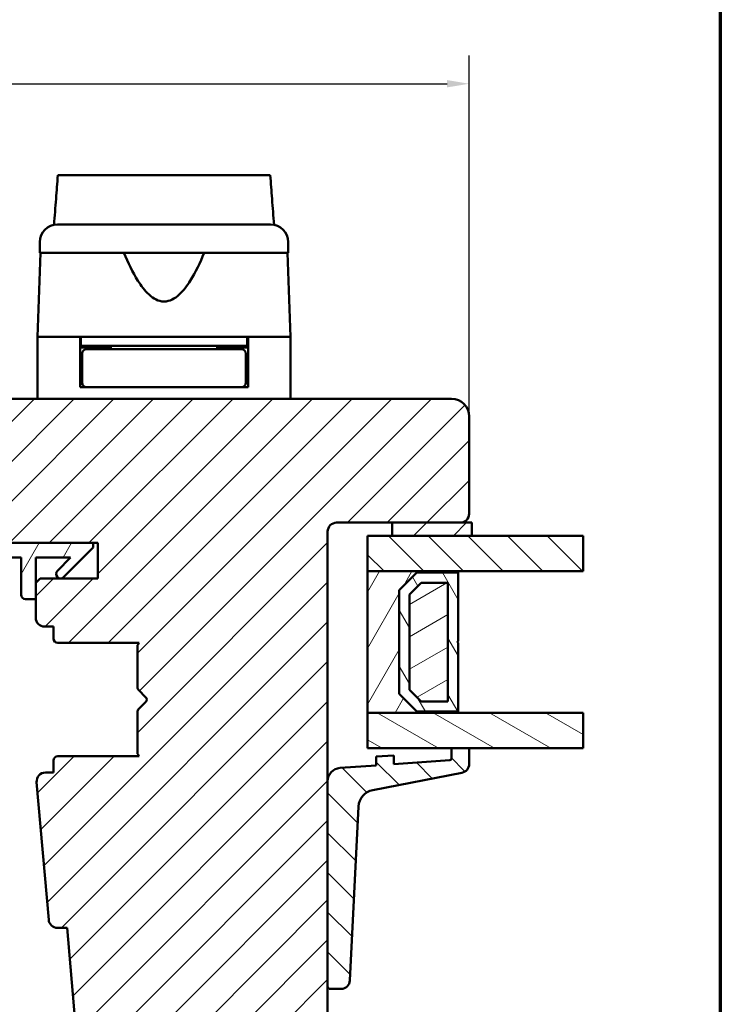
# Model space of a CAD drawing. Units: millimetres. Extents: x 13 to 821, y -287 to 287.
# Drawn here: x 534 to 614, y -225 to -114 of the extents above; entities that cross this region are included whole.
import ezdxf

# ---------------------------------------------------------------- set-up
doc = ezdxf.new("R2010")
doc.units = ezdxf.units.MM
for name, color, linetype, lineweight in [('Border (ISO)', 8, 'Continuous', 70), ('Break Line (ISO)', 7, 'Continuous', 50), ('Dimension (ISO)', 3, 'Continuous', 25), ('Hatch (ISO)', 8, 'Continuous', 18), ('Visible (ISO)', 7, 'Continuous', 50)]:
    doc.layers.add(name, color=color, linetype=linetype, lineweight=lineweight)
doc.styles.add('Note Text (ISO)', font='tahoma.ttf')
doc.dimstyles.new('Default (ISO)', dxfattribs={"dimtxt": 3.5, "dimasz": 2.5, "dimexe": 3.175, "dimexo": 0, "dimgap": 0.762, "dimtad": 1, "dimrnd": 1e-08, "dimtxsty": 'Note Text (ISO)', "dimcen": 0.09, "dimdle": 10, "dimclrd": 256, "dimclre": 256, "dimclrt": 256, "dimazin": 2, "dimtfac": 1.001486, "dimtmove": 0, "dimatfit": 3, "dimfxl": 1, "dimtolj": 1, "dimtzin": 0, "dimlwd": -1, "dimlwe": -1, "dimarcsym": 0})
pattern_1 = [(45, (413.7152, -297), (-2.245064, 2.245064), [])]
pattern_2 = [(135.0002, (413.7152, -297), (-2.245056, -2.245072), [])]
pattern_3 = [(60, (413.7152, -297), (-2.74963, 1.5875), [])]

# ---------------------------------------------------------------- blocks, each defined once
blk = doc.blocks.new('Borders LEIAB A4 Border')
at = {"layer": 'Border (ISO)'}
blk.add_line((200, 287), (200, 10), dxfattribs=at)
blk = doc.blocks.new('*D49')
at = {"layer": 'Defpoints', "color": 0, "transparency": 16777216}
for p in [(585.32, -120.98), (585.32, -158.59), (459.32, -183.19)]:
    blk.add_point(p, dxfattribs=at)
at = {"layer": 'Dimension (ISO)', "transparency": 16777216}
for p, q in [((459.32, -183.19), (459.32, -117.8)), ((585.32, -158.59), (585.32, -117.8)), ((461.82, -120.98), (582.82, -120.98))]:
    blk.add_line(p, q, dxfattribs=at)
for points in [[(461.82, -120.56), (461.82, -121.39), (459.32, -120.98)], [(582.82, -120.56), (582.82, -121.39), (585.32, -120.98)]]:
    blk.add_solid(points, dxfattribs=at)
at = {"layer": 'Dimension (ISO)', "transparency": 16777216, "insert": (518.72, -116.57), "char_height": 3.5, "attachment_point": 1, "style": 'Note Text (ISO)'}
blk.add_mtext('\\A1;126', dxfattribs=at)

msp = doc.modelspace()

# ---------------------------------------------------------------- hatches: boundary and pattern name
at = {"layer": 'Hatch (ISO)'}
h = msp.add_hatch(dxfattribs=at)
h.set_pattern_fill('ANSI31', color=256, scale=25.4, style=0)
h.set_pattern_definition(pattern_1)
edge = h.paths.add_edge_path()
edge.add_line((583.315, -156.59), (518.315, -156.59))
edge.add_ellipse((518.315, -158.59), major_axis=(-2, 0), ratio=1, start_angle=270, end_angle=360)
edge.add_line((516.315, -158.59), (516.315, -171.59))
edge.add_ellipse((517.315, -171.59), major_axis=(0, -1), ratio=1, start_angle=270, end_angle=360)
edge.add_line((517.315, -172.59), (533.515, -172.59))
edge.add_ellipse((533.515, -172.89), major_axis=(0.3, 0), ratio=1, start_angle=0, end_angle=90, ccw=False)
edge.add_line((533.815, -172.89), (543.315, -172.89))
edge.add_line((543.315, -172.89), (543.315, -176.89))
edge.add_line((543.315, -176.89), (536.815, -176.89))
edge.add_line((536.815, -176.89), (536.315, -177.39))
edge.add_line((536.315, -177.39), (536.315, -181.34))
edge.add_ellipse((537.315, -181.34), major_axis=(0, -1), ratio=1, start_angle=270, end_angle=360)
edge.add_line((537.315, -182.34), (538.315, -182.34))
edge.add_line((538.315, -182.34), (538.315, -183.69))
edge.add_ellipse((538.815, -183.69), major_axis=(0, -0.5), ratio=1, start_angle=270, end_angle=360)
edge.add_line((538.815, -184.19), (548.002, -184.19))
edge.add_line((548.002, -184.19), (547.815, -184.455))
edge.add_line((547.815, -184.455), (547.815, -189.183))
edge.add_ellipse((548.315, -189.183), major_axis=(0, -0.5), ratio=1, start_angle=270, end_angle=315)
edge.add_line((547.962, -189.536), (548.732, -190.307))
edge.add_ellipse((548.45, -190.59), major_axis=(0.283, -0.283), ratio=1, start_angle=0, end_angle=90, ccw=False)
edge.add_line((548.732, -190.873), (547.962, -191.643))
edge.add_ellipse((548.315, -191.997), major_axis=(-0.354, -0.354), ratio=1, start_angle=270, end_angle=315)
edge.add_line((547.815, -191.997), (547.815, -196.725))
edge.add_line((547.815, -196.725), (548.002, -196.99))
edge.add_line((548.002, -196.99), (538.815, -196.99))
edge.add_ellipse((538.815, -197.49), major_axis=(-0.5, 0), ratio=1, start_angle=270, end_angle=360)
edge.add_line((538.315, -197.49), (538.315, -198.84))
edge.add_line((538.315, -198.84), (537.406, -198.84))
edge.add_ellipse((537.406, -199.84), major_axis=(-1, 0), ratio=1, start_angle=270, end_angle=364.99618)
edge.add_line((536.41, -199.927), (537.77, -215.477))
edge.add_ellipse((538.766, -215.39), major_axis=(0.087, -0.996), ratio=1, start_angle=270, end_angle=355.00382)
edge.add_line((538.766, -216.39), (539.857, -216.39))
edge.add_line((539.857, -216.39), (540.783, -226.977))
edge.add_ellipse((542.775, -226.803), major_axis=(0.174, -1.992), ratio=1, start_angle=270, end_angle=340.00382)
edge.add_line((542.257, -228.735), (547.315, -230.09))
edge.add_line((547.315, -230.09), (547.315, -232.09))
edge.add_line((547.315, -232.09), (547.815, -232.59))
edge.add_line((547.815, -232.59), (568.815, -232.59))
edge.add_line((568.815, -232.59), (569.315, -232.09))
edge.add_line((569.315, -232.09), (569.315, -171.59))
edge.add_ellipse((570.315, -171.59), major_axis=(0, 1), ratio=1, start_angle=0, end_angle=90, ccw=False)
edge.add_line((570.315, -170.59), (584.315, -170.59))
edge.add_ellipse((584.315, -169.59), major_axis=(1, 0), ratio=1, start_angle=270, end_angle=360)
edge.add_line((585.315, -169.59), (585.315, -158.59))
edge.add_ellipse((583.315, -158.59), major_axis=(0, 2), ratio=1, start_angle=270, end_angle=360)
h = msp.add_hatch(dxfattribs=at)
h.set_pattern_fill('ANSI31', color=256, scale=25.4, style=0)
h.set_pattern_definition(pattern_1)
h.paths.add_polyline_path([(576.615, -170.59), (576.615, -172.09), (585.615, -172.09), (585.615, -170.59), (584.315, -170.59)])
h = msp.add_hatch(dxfattribs=at)
h.set_pattern_fill('ANSI31', color=256, scale=25.4, angle=90.00021, style=0)
h.set_pattern_definition(pattern_2)
h.paths.add_polyline_path([(598.206, -172.09), (598.206, -176.09), (584.065, -176.09), (573.815, -176.09), (573.815, -172.09), (576.615, -172.09), (585.615, -172.09)])
h = msp.add_hatch(dxfattribs=at)
h.set_pattern_fill('ANSI31', color=256, scale=25.4, angle=14.99998, style=0)
h.set_pattern_definition(pattern_3)
edge = h.paths.add_edge_path()
edge.add_ellipse((519.369, -171.39), major_axis=(-1.5, 0), ratio=1, start_angle=53.1301, end_angle=90)
edge.add_line((519.369, -172.89), (533.815, -172.89))
edge.add_line((533.815, -172.89), (542.815, -172.89))
edge.add_line((542.815, -172.89), (542.815, -173.39))
edge.add_line((542.815, -173.39), (539.462, -176.743))
edge.add_ellipse((539.108, -176.39), major_axis=(-0.354, -0.354), ratio=1, start_angle=270, end_angle=450, ccw=False)
edge.add_line((538.755, -176.036), (540.251, -174.54))
edge.add_line((540.251, -174.54), (536.315, -174.54))
edge.add_line((536.315, -174.54), (536.315, -177.39))
edge.add_line((536.315, -177.39), (536.315, -179.24))
edge.add_line((536.315, -179.24), (535.165, -179.24))
edge.add_ellipse((535.165, -178.74), major_axis=(0, -0.5), ratio=1, start_angle=270, end_angle=360, ccw=False)
edge.add_line((534.665, -178.74), (534.665, -174.54))
edge.add_line((534.665, -174.54), (524.596, -174.54))
edge.add_ellipse((524.596, -175.04), major_axis=(0.287, 0.41), ratio=1, start_angle=35, end_angle=90)
edge.add_line((524.186, -174.753), (522.906, -176.582))
edge.add_ellipse((523.315, -176.869), major_axis=(-0.41, 0.287), ratio=1, start_angle=0, end_angle=90)
edge.add_line((523.028, -177.279), (523.602, -177.68))
edge.add_ellipse((523.315, -178.09), major_axis=(0.5, 0), ratio=1, start_angle=270, end_angle=415, ccw=False)
edge.add_line((523.315, -178.59), (522.115, -178.59))
edge.add_ellipse((522.115, -178.09), major_axis=(0.354, -0.354), ratio=1, start_angle=270, end_angle=315, ccw=False)
edge.add_line((521.762, -178.443), (518.108, -174.79))
edge.add_ellipse((518.815, -174.083), major_axis=(0, -1), ratio=1, start_angle=270, end_angle=315, ccw=False)
edge.add_line((517.815, -174.083), (517.815, -173.09))
edge.add_ellipse((518.315, -173.09), major_axis=(-0.5, 0), ratio=1, start_angle=270, end_angle=360, ccw=False)
edge.add_line((518.315, -172.59), (518.469, -172.59))
edge = h.paths.add_edge_path(flags=0)
edge.add_ellipse((521.91, -175.04), major_axis=(0.5, 0), ratio=1, start_angle=325, end_angle=450)
edge.add_line((521.91, -174.54), (520.762, -174.54))
edge.add_ellipse((520.762, -175.04), major_axis=(-0.354, 0.354), ratio=1, start_angle=315, end_angle=450)
edge.add_line((520.409, -175.393), (521.084, -176.069))
edge.add_ellipse((521.438, -175.715), major_axis=(-0.287, -0.41), ratio=1, start_angle=350, end_angle=450)
edge.add_line((521.847, -176.002), (522.32, -175.327))
h = msp.add_hatch(dxfattribs=at)
h.set_pattern_fill('ANSI31', color=256, scale=25.4, angle=14.99998, style=0)
h.set_pattern_definition(pattern_3)
h.paths.add_polyline_path([(573.815, -176.09), (573.815, -192.09), (584.065, -192.09), (584.065, -191.95), (579.415, -191.95), (577.415, -189.95), (577.415, -178.23), (579.415, -176.23), (584.065, -176.23), (584.065, -176.09)])
h = msp.add_hatch(dxfattribs=at)
h.set_pattern_fill('ANSI31', color=256, scale=25.4, angle=75.00018, style=0)
h.set_pattern_definition([(120.0002, (413.7152, -297), (-2.749626, -1.58751), [])])
h.paths.add_polyline_path([(584.065, -176.23), (579.415, -176.23), (577.415, -178.23), (577.415, -189.95), (579.415, -191.95), (584.065, -191.95), (584.065, -184.19), (583.965, -184.09), (584.065, -183.99)])
h.paths.add_polyline_path([(579.892, -177.38), (582.915, -177.38), (582.915, -190.8), (579.892, -190.8), (578.565, -189.474), (578.565, -178.706)], flags=0)
h = msp.add_hatch(dxfattribs=at)
h.set_pattern_fill('ANSI31', color=256, scale=25.4, angle=-14.99998, style=0)
h.set_pattern_definition([(30, (413.7152, -297), (-1.5875, 2.74963), [])])
h.paths.add_polyline_path([(582.915, -190.8), (582.915, -177.38), (579.892, -177.38), (578.565, -178.706), (578.565, -189.474), (579.892, -190.8)])
h = msp.add_hatch(dxfattribs=at)
h.set_pattern_fill('ANSI31', color=256, scale=25.4, angle=105.00025, style=0)
h.set_pattern_definition([(150.0002, (413.7152, -297), (-1.58749, -2.749637), [])])
h.paths.add_polyline_path([(598.206, -192.09), (598.206, -196.09), (585.315, -196.09), (583.315, -196.09), (573.815, -196.09), (573.815, -192.09), (584.065, -192.09)])
h = msp.add_hatch(dxfattribs=at)
h.set_pattern_fill('ANSI31', color=256, scale=25.4, angle=90.00021, style=0)
h.set_pattern_definition(pattern_2)
edge = h.paths.add_edge_path()
edge.add_ellipse((583.115, -197.255), major_axis=(0, -0.2), ratio=1, start_angle=4, end_angle=90)
edge.add_line((583.315, -197.255), (583.315, -196.09))
edge.add_line((583.315, -196.09), (585.315, -196.09))
edge.add_line((585.315, -196.09), (585.315, -197.876))
edge.add_ellipse((584.315, -197.876), major_axis=(0.982, 0.19), ratio=1, start_angle=270, end_angle=349.04498, ccw=False)
edge.add_line((584.505, -198.858), (574.417, -200.811))
edge.add_ellipse((574.797, -202.774), major_axis=(0.099, 1.998), ratio=1, start_angle=13.79054, end_angle=90)
edge.add_line((572.799, -202.675), (571.825, -222.351))
edge.add_ellipse((570.826, -222.302), major_axis=(1, 0), ratio=1, start_angle=270, end_angle=357.16448, ccw=False)
edge.add_line((570.826, -223.302), (569.615, -223.302))
edge.add_ellipse((569.615, -223.002), major_axis=(0, -0.3), ratio=1, start_angle=270, end_angle=360, ccw=False)
edge.add_line((569.315, -223.002), (569.315, -199.819))
edge.add_ellipse((570.815, -199.819), major_axis=(-1.496, -0.105), ratio=1, start_angle=270, end_angle=356, ccw=False)
edge.add_line((570.711, -198.323), (574.815, -198.036))
edge.add_line((574.815, -198.036), (574.815, -197.034))
edge.add_line((574.815, -197.034), (576.815, -196.894))
edge.add_line((576.815, -196.894), (576.815, -197.896))
edge.add_line((576.815, -197.896), (583.129, -197.455))

# ---------------------------------------------------------------- linework, layer by layer
at = {"layer": 'Break Line (ISO)'}
for p, q in [((538.801, -131.315), (562.822, -131.315)), ((598.206, -172.09), (598.206, -176.09)), ((598.206, -192.09), (598.206, -196.09))]:
    msp.add_line(p, q, dxfattribs=at)
at = {"layer": 'Visible (ISO)'}
for p, q in [((536.765, -138.89), (536.765, -140.09)), ((564.865, -140.09), (564.865, -138.89)), ((536.847, -140.09), (536.515, -149.59)), ((564.865, -140.09), (536.765, -140.09)), ((565.115, -149.59), (564.783, -140.09)), ((541.315, -149.59), (536.515, -149.59)), ((536.515, -149.59), (536.515, -156.59)), ((544.016, -149.59), (536.515, -149.59)), ((541.315, -155.29), (541.315, -149.59)), ((541.415, -149.59), (541.415, -150.59)), ((557.615, -149.59), (544.016, -149.59)), ((565.115, -149.59), (557.615, -149.59)), ((560.215, -149.59), (560.215, -150.59)), ((565.115, -149.59), (560.315, -149.59)), ((560.315, -155.29), (560.315, -149.59)), ((565.115, -149.59), (565.115, -156.59)), ((541.415, -150.59), (541.315, -150.59)), ((544.815, -150.79), (541.315, -150.79)), ((560.215, -150.59), (541.415, -150.59)), ((544.931, -150.99), (542.065, -150.99)), ((543.315, -150.79), (543.315, -150.59)), ((544.815, -150.59), (544.815, -150.99)), ((556.7, -150.99), (544.931, -150.99)), ((559.565, -150.99), (556.7, -150.99)), ((556.815, -150.59), (556.815, -150.99)), ((560.315, -150.79), (556.815, -150.79)), ((558.315, -150.79), (558.315, -150.59)), ((560.315, -150.59), (560.215, -150.59)), ((541.565, -151.49), (541.565, -154.79)), ((560.065, -151.49), (560.065, -154.79)), ((541.565, -153.79), (541.315, -153.79)), ((560.315, -153.79), (560.065, -153.79)), ((542.065, -155.29), (541.315, -155.29)), ((542.065, -155.29), (544.931, -155.29)), ((544.931, -155.29), (556.7, -155.29)), ((556.7, -155.29), (559.565, -155.29)), ((560.315, -155.29), (559.565, -155.29)), ((583.315, -156.59), (518.315, -156.59)), ((585.315, -169.59), (585.315, -158.59)), ((570.315, -170.59), (584.315, -170.59)), ((576.615, -170.59), (576.615, -172.09)), ((585.615, -170.59), (576.615, -170.59)), ((585.615, -172.09), (585.615, -170.59)), ((569.315, -232.09), (569.315, -171.59)), ((598.206, -172.09), (573.815, -172.09)), ((573.815, -172.09), (573.815, -176.09)), ((576.615, -172.09), (585.615, -172.09)), ((542.815, -172.89), (519.369, -172.89)), ((533.815, -172.89), (543.315, -172.89)), ((539.462, -176.743), (542.815, -173.39)), ((542.815, -173.39), (542.815, -172.89)), ((543.315, -172.89), (543.315, -176.89)), ((524.596, -174.54), (534.665, -174.54)), ((534.665, -174.54), (534.665, -178.74)), ((536.315, -179.24), (536.315, -174.54)), ((536.315, -174.54), (540.251, -174.54)), ((540.251, -174.54), (538.755, -176.036)), ((536.815, -176.89), (536.315, -177.39)), ((543.315, -176.89), (536.815, -176.89)), ((573.815, -176.09), (598.206, -176.09)), ((573.815, -176.09), (573.815, -192.09)), ((584.065, -176.09), (573.815, -176.09)), ((577.415, -178.23), (579.415, -176.23)), ((579.415, -176.23), (577.415, -178.23)), ((579.415, -176.23), (584.065, -176.23)), ((584.065, -176.23), (579.415, -176.23)), ((584.065, -176.23), (584.065, -176.09)), ((584.065, -183.99), (584.065, -176.23)), ((536.315, -177.39), (536.315, -181.34)), ((578.565, -178.706), (579.892, -177.38)), ((579.892, -177.38), (578.565, -178.706)), ((579.892, -177.38), (582.915, -177.38)), ((582.915, -177.38), (579.892, -177.38)), ((582.915, -177.38), (582.915, -190.8)), ((582.915, -190.8), (582.915, -177.38)), ((577.415, -189.95), (577.415, -178.23)), ((577.415, -178.23), (577.415, -189.95)), ((578.565, -189.474), (578.565, -178.706)), ((578.565, -178.706), (578.565, -189.474)), ((535.165, -179.24), (536.315, -179.24)), ((537.315, -182.34), (538.315, -182.34)), ((538.315, -182.34), (538.315, -183.69)), ((538.815, -184.19), (548.002, -184.19)), ((548.002, -184.19), (547.815, -184.455)), ((547.815, -184.455), (547.815, -189.183)), ((583.965, -184.09), (584.065, -183.99)), ((584.065, -184.19), (583.965, -184.09)), ((584.065, -191.95), (584.065, -184.19)), ((547.962, -189.536), (548.732, -190.307)), ((579.415, -191.95), (577.415, -189.95)), ((577.415, -189.95), (579.415, -191.95)), ((579.892, -190.8), (578.565, -189.474)), ((578.565, -189.474), (579.892, -190.8)), ((548.732, -190.873), (547.962, -191.643)), ((582.915, -190.8), (579.892, -190.8)), ((579.892, -190.8), (582.915, -190.8)), ((547.815, -191.997), (547.815, -196.725)), ((573.815, -192.09), (584.065, -192.09)), ((598.206, -192.09), (573.815, -192.09)), ((573.815, -192.09), (573.815, -196.09)), ((584.065, -191.95), (579.415, -191.95)), ((579.415, -191.95), (584.065, -191.95)), ((584.065, -192.09), (584.065, -191.95)), ((548.002, -196.99), (538.815, -196.99)), ((547.815, -196.725), (548.002, -196.99)), ((573.815, -196.09), (598.206, -196.09)), ((576.815, -196.894), (574.815, -197.034)), ((576.815, -197.896), (576.815, -196.894)), ((585.315, -196.09), (583.315, -196.09)), ((583.315, -196.09), (583.315, -197.255)), ((585.315, -197.876), (585.315, -196.09)), ((538.315, -197.49), (538.315, -198.84)), ((574.815, -198.036), (570.711, -198.323)), ((574.815, -197.034), (574.815, -198.036)), ((583.129, -197.455), (576.815, -197.896)), ((538.315, -198.84), (537.406, -198.84)), ((574.417, -200.811), (584.505, -198.858)), ((536.41, -199.927), (537.77, -215.477)), ((569.315, -199.819), (569.315, -223.002)), ((571.825, -222.351), (572.799, -202.675)), ((538.766, -216.39), (539.857, -216.39)), ((539.857, -216.39), (540.783, -226.977)), ((569.615, -223.302), (570.826, -223.302))]:
    msp.add_line(p, q, dxfattribs=at)
for centre, radius, start, end in [((538.765, -138.89), 2, 90, 180), ((562.865, -138.89), 2, 0, 90), ((542.065, -151.49), 0.5, 90, 180), ((559.565, -151.49), 0.5, 0, 90), ((542.065, -154.79), 0.5, 180, 270), ((559.565, -154.79), 0.5, 270, 0), ((583.315, -158.59), 2, 0, 90), ((584.315, -169.59), 1, 270, 0), ((570.315, -171.59), 1, 90, 180), ((539.108, -176.39), 0.5, 135, 315), ((535.165, -178.74), 0.5, 180, 270), ((537.315, -181.34), 1, 180, 270), ((538.815, -183.69), 0.5, 180, 270), ((548.315, -189.183), 0.5, 180, 225), ((548.45, -190.59), 0.4, 315, 45), ((548.315, -191.997), 0.5, 135, 180), ((538.815, -197.49), 0.5, 90, 180), ((583.115, -197.255), 0.2, 274, 0), ((584.315, -197.876), 1, 280.95502, 0), ((537.406, -199.84), 1, 90, 184.99618), ((570.815, -199.819), 1.5, 94, 180), ((574.797, -202.774), 2, 100.95502, 177.16448), ((538.766, -215.39), 1, 184.99618, 270), ((570.826, -222.302), 1, 270, 357.16448), ((569.615, -223.002), 0.3, 180, 270)]:
    msp.add_arc(centre, radius, start, end, dxfattribs=at)
for points, knots in [([(538.38, -136.927), (538.454, -135.941), (538.528, -134.957), (538.667, -133.098), (538.734, -132.206), (538.801, -131.315)], [0.30066342, 0.30066342, 0.30066342, 0.30066342, 0.59767146, 0.59767146, 0.86821259, 0.86821259, 0.86821259, 0.86821259]), ([(562.822, -131.315), (562.89, -132.209), (562.958, -133.105), (563.099, -134.964), (563.173, -135.944), (563.248, -136.927)], [3.38755628, 3.38755628, 3.38755628, 3.38755628, 3.73510501, 3.73510501, 4.11364467, 4.11364467, 4.11364467, 4.11364467]), ([(538.765, -136.89), (538.765, -136.89), (538.806, -136.89), (538.886, -136.89), (538.965, -136.89), (539.083, -136.89), (539.24, -136.89), (539.242, -136.89), (539.244, -136.89), (539.247, -136.89), (539.435, -136.89), (539.676, -136.89), (539.97, -136.89), (539.974, -136.89), (539.979, -136.89), (539.984, -136.89), (540.313, -136.89), (540.703, -136.89), (541.154, -136.89), (541.161, -136.89), (541.167, -136.89), (541.175, -136.89), (541.666, -136.89), (542.219, -136.89), (542.832, -136.89), (542.852, -136.89), (542.87, -136.89), (542.892, -136.89), (543.562, -136.89), (544.287, -136.89), (545.069, -136.89), (545.094, -136.89), (545.118, -136.89), (545.145, -136.89), (545.95, -136.89), (546.792, -136.89), (547.673, -136.89), (547.731, -136.89), (547.788, -136.89), (547.849, -136.89), (548.822, -136.89), (549.812, -136.89), (550.815, -136.89), (551.756, -136.89), (552.684, -136.89), (553.599, -136.89), (553.66, -136.89), (553.722, -136.89), (553.781, -136.89), (554.695, -136.89), (555.57, -136.89), (556.405, -136.89), (556.432, -136.89), (556.461, -136.89), (556.486, -136.89), (557.283, -136.89), (558.023, -136.89), (558.706, -136.89), (558.717, -136.89), (558.729, -136.89), (558.739, -136.89), (559.365, -136.89), (559.929, -136.89), (560.431, -136.89), (560.439, -136.89), (560.448, -136.89), (560.455, -136.89), (560.907, -136.89), (561.299, -136.89), (561.631, -136.89), (561.636, -136.89), (561.642, -136.89), (561.647, -136.89), (561.941, -136.89), (562.184, -136.89), (562.374, -136.89), (562.377, -136.89), (562.381, -136.89), (562.383, -136.89), (562.704, -136.89), (562.865, -136.89), (562.865, -136.89)], [0, 0, 0, 0, 0.0625, 0.0625, 0.0625, 0.1240234, 0.1240234, 0.1240234, 0.125, 0.125, 0.125, 0.1865234, 0.1865234, 0.1865234, 0.1875, 0.1875, 0.1875, 0.2490234, 0.2490234, 0.2490234, 0.25, 0.25, 0.25, 0.3105469, 0.3105469, 0.3105469, 0.3125, 0.3125, 0.3125, 0.3730469, 0.3730469, 0.3730469, 0.375, 0.375, 0.375, 0.4335937, 0.4335937, 0.4335937, 0.4375, 0.4375, 0.4375, 0.5, 0.5, 0.5, 0.5585937, 0.5585937, 0.5585937, 0.5625, 0.5625, 0.5625, 0.6230469, 0.6230469, 0.6230469, 0.625, 0.625, 0.625, 0.6865234, 0.6865234, 0.6865234, 0.6875, 0.6875, 0.6875, 0.7490234, 0.7490234, 0.7490234, 0.75, 0.75, 0.75, 0.8115234, 0.8115234, 0.8115234, 0.8125, 0.8125, 0.8125, 0.8740234, 0.8740234, 0.8740234, 0.875, 0.875, 0.875, 1, 1, 1, 1]), ([(555.348, -140.09), (554.888, -141.208), (554.385, -142.278), (553.424, -143.798), (553.002, -144.371), (552.267, -145.04), (552.006, -145.231), (551.444, -145.505), (551.144, -145.59), (550.487, -145.59), (550.187, -145.505), (549.625, -145.231), (549.363, -145.04), (548.628, -144.371), (548.206, -143.798), (547.246, -142.278), (546.742, -141.208), (546.282, -140.09)], [-2.5786026, -2.5786026, -2.5786026, -2.5786026, -2.2306755, -2.2306755, -2.0336177, -2.0336177, -1.9350888, -1.9350888, -1.8365599, -1.8365599, -1.738031, -1.738031, -1.6395021, -1.6395021, -1.4424443, -1.4424443, -1.0945171, -1.0945171, -1.0945171, -1.0945171])]:
    msp.add_open_spline(points, degree=3, knots=knots, dxfattribs=at)

# ---------------------------------------------------------------- block references
msp.add_blockref('Borders LEIAB A4 Border', (413.715, -297))

# ---------------------------------------------------------------- dimensions: what is measured, and where the dimension line sits
at = {"layer": 'Dimension (ISO)'}
dim = msp.add_linear_dim(base=(585.315, -120.978), p1=(459.315, -183.19), p2=(585.315, -158.59), angle=180, dimstyle='Default (ISO)', override={"dimgap": 0.762, "dimdec": 2, "dimtol": 0, "dimlim": 0, "dimtp": 0, "dimtm": 0, "dimtdec": 2, "dimtofl": 0, "dimatfit": 1}, dxfattribs=at)
dim.commit()
dim.dimension.update_dxf_attribs({"geometry": '*D49', "text_midpoint": (522.315, -120.978), "dimtype": 160})

doc.saveas('drawing.dxf')
